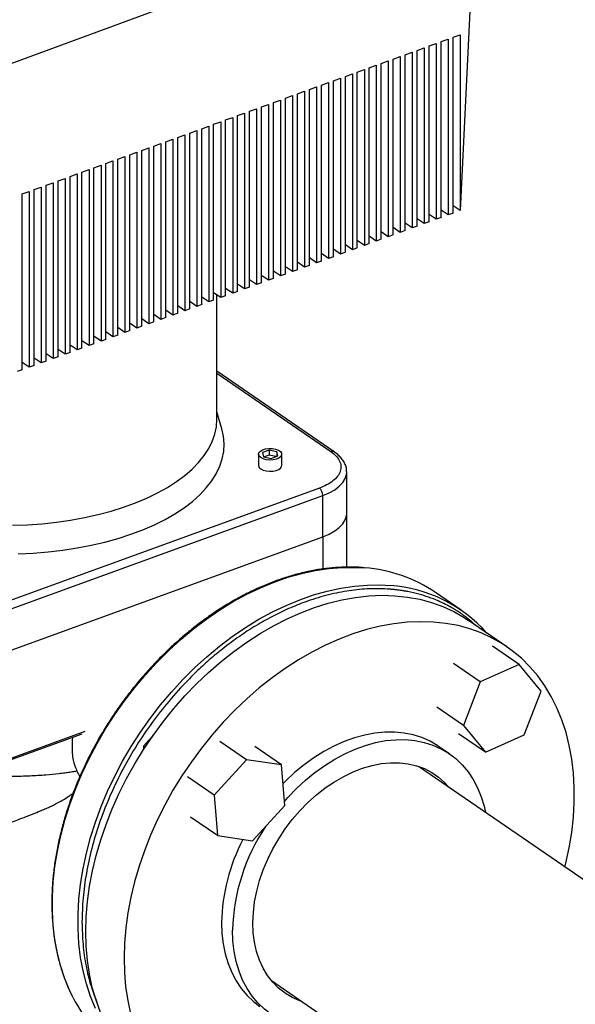
# Model space of a CAD drawing. Extents: x 1.6 to 43.6, y 4.1 to 14.7.
# Drawn here: x 18.5 to 18.7, y 7.7 to 7.9 of the extents above; entities that cross this region are included whole.
import ezdxf

# ---------------------------------------------------------------- set-up
doc = ezdxf.new("R2010")
doc.units = 0
doc.header["$LTSCALE"] = 0.2
doc.header["$MEASUREMENT"] = 0
doc.layers.get('0').update_dxf_attribs({"linetype": 'CONTINUOUS'})

# ---------------------------------------------------------------- blocks, each defined once
blk = doc.blocks.new('A$C5B32771C')
at = {"color": 7, "linetype": 'CONTINUOUS'}
for p, q in [((2.367815644444157, 2.431451737152028), (2.885580386236768, 2.622497486952824)), ((2.774170723771405, 2.581389352731366), (2.769763799327642, 2.492026871742185)), ((2.767789018091463, 2.540643243432962), (2.769763799327642, 2.541361000963787)), ((2.769763799327642, 2.541361000963787), (2.769763799327642, 2.492026871742185)), ((2.761070812325983, 2.538201432313093), (2.763045593562161, 2.538919189843918)), ((2.763045593562161, 2.538919189843918), (2.763045593562161, 2.489585060622316)), ((2.764429915208723, 2.539422337873027), (2.766404696444901, 2.540140095403853)), ((2.764429915208723, 2.490088208651425), (2.764429915208723, 2.539422337873027)), ((2.766404696444901, 2.540140095403853), (2.766404696444901, 2.490805966182251)), ((2.767789018091463, 2.49130911421136), (2.767789018091463, 2.540643243432962)), ((2.754352606560509, 2.535759621193224), (2.756327387796688, 2.536477378724049)), ((2.754352606560509, 2.486425491971621), (2.754352606560509, 2.535759621193224)), ((2.756327387796688, 2.536477378724049), (2.756327387796688, 2.487143249502447)), ((2.75771170944325, 2.536980526753158), (2.759686490679428, 2.537698284283984)), ((2.75771170944325, 2.487646397531556), (2.75771170944325, 2.536980526753158)), ((2.759686490679428, 2.537698284283984), (2.759686490679428, 2.488364155062381)), ((2.761070812325983, 2.488867303091491), (2.761070812325983, 2.538201432313093)), ((2.744275297912289, 2.532096904513421), (2.746250079148467, 2.532814662044246)), ((2.746250079148467, 2.532814662044246), (2.746250079148467, 2.483480532822643)), ((2.747634400795029, 2.533317810073354), (2.749609182031207, 2.534035567604181)), ((2.747634400795029, 2.483983680851752), (2.747634400795029, 2.533317810073354)), ((2.749609182031207, 2.534035567604181), (2.749609182031207, 2.484701438382578)), ((2.750993503677769, 2.534538715633289), (2.752968284913948, 2.535256473164115)), ((2.750993503677769, 2.485204586411687), (2.750993503677769, 2.534538715633289)), ((2.752968284913948, 2.535256473164115), (2.752968284913948, 2.485922343942512)), ((2.737557092146815, 2.529655093393552), (2.739531873382994, 2.530372850924377)), ((2.739531873382994, 2.530372850924377), (2.739531873382994, 2.481038721702774)), ((2.740916195029556, 2.530875998953486), (2.742890976265734, 2.531593756484312)), ((2.740916195029556, 2.481541869731883), (2.740916195029556, 2.530875998953486)), ((2.742890976265734, 2.531593756484312), (2.742890976265734, 2.482259627262708)), ((2.744275297912289, 2.482762775291818), (2.744275297912289, 2.532096904513421)), ((2.730838886381335, 2.527213282273682), (2.732813667617513, 2.527931039804509)), ((2.732813667617513, 2.527931039804509), (2.732813667617513, 2.478596910582905)), ((2.734197989264075, 2.528434187833617), (2.736172770500254, 2.529151945364442)), ((2.734197989264075, 2.479100058612014), (2.734197989264075, 2.528434187833617)), ((2.736172770500254, 2.529151945364442), (2.736172770500254, 2.479817816142839)), ((2.737557092146815, 2.480320964171948), (2.737557092146815, 2.529655093393552)), ((2.724120680615862, 2.524771471153814), (2.726095461852033, 2.52548922868464)), ((2.724120680615862, 2.475437341932211), (2.724120680615862, 2.524771471153814)), ((2.726095461852033, 2.52548922868464), (2.726095461852033, 2.476155099463036)), ((2.727479783498595, 2.525992376713749), (2.729454564734773, 2.526710134244574)), ((2.727479783498595, 2.476658247492145), (2.727479783498595, 2.525992376713749)), ((2.729454564734773, 2.526710134244574), (2.729454564734773, 2.477376005022972)), ((2.730838886381335, 2.477879153052079), (2.730838886381335, 2.527213282273682)), ((2.714043371967641, 2.52110875447401), (2.716018153203819, 2.521826512004836)), ((2.716018153203819, 2.521826512004836), (2.716018153203819, 2.472492382783233)), ((2.717402474850381, 2.522329660033945), (2.71937725608656, 2.52304741756477)), ((2.717402474850381, 2.472995530812342), (2.717402474850381, 2.522329660033945)), ((2.71937725608656, 2.52304741756477), (2.71937725608656, 2.473713288343167)), ((2.720761577733121, 2.523550565593879), (2.7227363589693, 2.524268323124705)), ((2.720761577733121, 2.474216436372276), (2.720761577733121, 2.523550565593879)), ((2.7227363589693, 2.524268323124705), (2.7227363589693, 2.474934193903102)), ((2.70732516620216, 2.518666943354141), (2.709299947438346, 2.519384700884967)), ((2.709299947438346, 2.519384700884967), (2.709299947438346, 2.470050571663364)), ((2.710684269084901, 2.519887848914076), (2.712659050321079, 2.520605606444901)), ((2.710684269084901, 2.470553719692473), (2.710684269084901, 2.519887848914076)), ((2.712659050321079, 2.520605606444901), (2.712659050321079, 2.471271477223299)), ((2.714043371967641, 2.471774625252408), (2.714043371967641, 2.52110875447401)), ((2.700606960436687, 2.516225132234272), (2.702581741672866, 2.516942889765097)), ((2.700606960436687, 2.46689100301267), (2.700606960436687, 2.516225132234272)), ((2.702581741672866, 2.516942889765097), (2.702581741672866, 2.467608760543495)), ((2.703966063319427, 2.517446037794207), (2.705940844555606, 2.518163795325032)), ((2.703966063319427, 2.468111908572604), (2.703966063319427, 2.517446037794207)), ((2.705940844555606, 2.518163795325032), (2.705940844555606, 2.46882966610343)), ((2.70732516620216, 2.469332814132539), (2.70732516620216, 2.518666943354141)), ((2.693888754671207, 2.513783321114403), (2.695863535907385, 2.514501078645228)), ((2.693888754671207, 2.4644491918928), (2.693888754671207, 2.513783321114403)), ((2.695863535907385, 2.514501078645228), (2.695863535907385, 2.465166949423626)), ((2.697247857553947, 2.515004226674337), (2.699222638790125, 2.515721984205163)), ((2.697247857553947, 2.465670097452735), (2.697247857553947, 2.515004226674337)), ((2.699222638790125, 2.515721984205163), (2.699222638790125, 2.466387854983561)), ((2.683811446022993, 2.510120604434599), (2.685786227259172, 2.510838361965425)), ((2.685786227259172, 2.510838361965425), (2.685786227259172, 2.461504232743822)), ((2.687170548905733, 2.511341509994534), (2.689145330141905, 2.512059267525359)), ((2.687170548905733, 2.462007380772931), (2.687170548905733, 2.511341509994534)), ((2.689145330141905, 2.512059267525359), (2.689145330141905, 2.462725138303757)), ((2.690529651788466, 2.512562415554468), (2.692504433024645, 2.513280173085294)), ((2.690529651788474, 2.463228286332866), (2.690529651788466, 2.512562415554468)), ((2.692504433024645, 2.513280173085294), (2.692504433024645, 2.463946043863691)), ((2.677093240257513, 2.507678793314731), (2.679068021493691, 2.508396550845556)), ((2.679068021493691, 2.508396550845556), (2.679068021493691, 2.459062421623953)), ((2.680452343140253, 2.508899698874665), (2.682427124376431, 2.509617456405491)), ((2.680452343140253, 2.459565569653062), (2.680452343140253, 2.508899698874665)), ((2.682427124376431, 2.509617456405491), (2.682427124376431, 2.460283327183888)), ((2.683811446022993, 2.460786475212997), (2.683811446022993, 2.510120604434599)), ((2.670375034492032, 2.505236982194861), (2.672349815728218, 2.505954739725687)), ((2.670375034492032, 2.455902852973258), (2.670375034492032, 2.505236982194861)), ((2.672349815728218, 2.505954739725687), (2.672349815728218, 2.456620610504084)), ((2.673734137374773, 2.506457887754796), (2.675708918610951, 2.507175645285622)), ((2.673734137374773, 2.457123758533193), (2.673734137374773, 2.506457887754796)), ((2.675708918610951, 2.507175645285622), (2.675708918610951, 2.457841516064019)), ((2.677093240257513, 2.458344664093127), (2.677093240257513, 2.507678793314731)), ((2.663656828726559, 2.502795171074992), (2.665631609962738, 2.503512928605818)), ((2.663656828726559, 2.453461041853389), (2.663656828726559, 2.502795171074992)), ((2.665631609962738, 2.503512928605818), (2.665631609962738, 2.454178799384215)), ((2.667015931609299, 2.504016076634927), (2.668990712845478, 2.504733834165752)), ((2.667015931609299, 2.454681947413324), (2.667015931609299, 2.504016076634927)), ((2.668990712845478, 2.504733834165752), (2.668990712845478, 2.455399704944149)), ((2.653579520078345, 2.499132454395189), (2.655554301314517, 2.499850211926015)), ((2.655554301314517, 2.499850211926015), (2.655554301314517, 2.450516082704413)), ((2.656938622961079, 2.500353359955124), (2.658913404197257, 2.501071117485949)), ((2.656938622961079, 2.451019230733521), (2.656938622961079, 2.500353359955124)), ((2.658913404197257, 2.501071117485949), (2.658913404197257, 2.451736988264347)), ((2.660297725843819, 2.501574265515058), (2.662272507079997, 2.502292023045884)), ((2.660297725843819, 2.452240136293454), (2.660297725843819, 2.501574265515058)), ((2.662272507079997, 2.502292023045884), (2.662272507079997, 2.452957893824282)), ((2.646861314312865, 2.49669064327532), (2.648836095549044, 2.497408400806146)), ((2.648836095549044, 2.497408400806146), (2.648836095549044, 2.448074271584542)), ((2.650220417195605, 2.497911548835255), (2.652195198431784, 2.49862930636608)), ((2.650220417195605, 2.448577419613652), (2.650220417195605, 2.497911548835255)), ((2.652195198431784, 2.49862930636608), (2.652195198431784, 2.449295177144477)), ((2.653579520078345, 2.449798325173586), (2.653579520078345, 2.499132454395189)), ((2.646861314312865, 2.447356514053717), (2.646861314312865, 2.49669064327532)), ((2.766404696444901, 2.490805966182251), (2.764429915208723, 2.492164280363321)), ((2.769763799327642, 2.492026871742185), (2.767789018091463, 2.493385185923255)), ((2.759686490679428, 2.488364155062381), (2.75771170944325, 2.489722469243452)), ((2.761070812325983, 2.488867303091491), (2.759686490679428, 2.488364155062381)), ((2.763045593562161, 2.489585060622316), (2.761070812325983, 2.490943374803386)), ((2.764429915208723, 2.490088208651425), (2.763045593562161, 2.489585060622316)), ((2.767789018091463, 2.49130911421136), (2.766404696444901, 2.490805966182251)), ((2.749609182031207, 2.484701438382578), (2.747634400795029, 2.486059752563648)), ((2.752968284913948, 2.485922343942512), (2.750993503677769, 2.487280658123582)), ((2.754352606560509, 2.486425491971621), (2.752968284913948, 2.485922343942512)), ((2.756327387796688, 2.487143249502447), (2.754352606560509, 2.488501563683517)), ((2.75771170944325, 2.487646397531556), (2.756327387796688, 2.487143249502447)), ((2.742890976265734, 2.482259627262708), (2.740916195029556, 2.483617941443779)), ((2.746250079148467, 2.483480532822643), (2.744275297912289, 2.484838847003713)), ((2.747634400795029, 2.483983680851752), (2.746250079148467, 2.483480532822643)), ((2.750993503677769, 2.485204586411687), (2.749609182031207, 2.484701438382578)), ((2.736172770500254, 2.479817816142839), (2.734197989264075, 2.481176130323909)), ((2.737557092146815, 2.480320964171948), (2.736172770500254, 2.479817816142839)), ((2.739531873382994, 2.481038721702774), (2.737557092146815, 2.482397035883844)), ((2.740916195029556, 2.481541869731883), (2.739531873382994, 2.481038721702774)), ((2.744275297912289, 2.482762775291818), (2.742890976265734, 2.482259627262708)), ((2.729454564734773, 2.477376005022972), (2.727479783498595, 2.47873431920404)), ((2.730838886381335, 2.477879153052079), (2.729454564734773, 2.477376005022972)), ((2.732813667617513, 2.478596910582905), (2.730838886381335, 2.479955224763975)), ((2.734197989264075, 2.479100058612014), (2.732813667617513, 2.478596910582905)), ((2.71937725608656, 2.473713288343167), (2.717402474850381, 2.475071602524237)), ((2.7227363589693, 2.474934193903102), (2.720761577733121, 2.476292508084172)), ((2.724120680615862, 2.475437341932211), (2.7227363589693, 2.474934193903102)), ((2.726095461852033, 2.476155099463036), (2.724120680615862, 2.477513413644106)), ((2.727479783498595, 2.476658247492145), (2.726095461852033, 2.476155099463036)), ((2.712659050321079, 2.471271477223299), (2.710684269084901, 2.472629791404368)), ((2.716018153203819, 2.472492382783233), (2.714043371967641, 2.473850696964302)), ((2.717402474850381, 2.472995530812342), (2.716018153203819, 2.472492382783233)), ((2.720761577733121, 2.474216436372276), (2.71937725608656, 2.473713288343167)), ((2.705940844555606, 2.46882966610343), (2.703966063319427, 2.4701879802845)), ((2.70732516620216, 2.469332814132539), (2.705940844555606, 2.46882966610343)), ((2.709299947438346, 2.470050571663364), (2.70732516620216, 2.471408885844434)), ((2.710684269084901, 2.470553719692473), (2.709299947438346, 2.470050571663364)), ((2.714043371967641, 2.471774625252408), (2.712659050321079, 2.471271477223299)), ((2.695863535907385, 2.465166949423626), (2.693888754671207, 2.466525263604696)), ((2.699222638790125, 2.466387854983561), (2.697247857553947, 2.467746169164631)), ((2.700606960436687, 2.46689100301267), (2.699222638790125, 2.466387854983561)), ((2.702581741672866, 2.467608760543495), (2.700606960436687, 2.468967074724564)), ((2.701510565567226, 2.433438411656216), (2.701510565567226, 2.468345547823045)), ((2.703966063319427, 2.468111908572604), (2.702581741672866, 2.467608760543495)), ((2.689145330141905, 2.462725138303757), (2.687170548905733, 2.464083452484827)), ((2.692504433024645, 2.463946043863691), (2.690529651788466, 2.465304358044762)), ((2.693888754671207, 2.4644491918928), (2.692504433024645, 2.463946043863691)), ((2.697247857553947, 2.465670097452735), (2.695863535907385, 2.465166949423626)), ((2.682427124376431, 2.460283327183888), (2.680452343140253, 2.461641641364958)), ((2.685786227259172, 2.461504232743822), (2.683811446022993, 2.462862546924892)), ((2.687170548905733, 2.462007380772931), (2.685786227259172, 2.461504232743822)), ((2.690529651788474, 2.463228286332866), (2.689145330141905, 2.462725138303757)), ((2.675708918610951, 2.457841516064019), (2.673734137374773, 2.459199830245089)), ((2.677093240257513, 2.458344664093127), (2.675708918610951, 2.457841516064019)), ((2.679068021493691, 2.459062421623953), (2.677093240257513, 2.460420735805023)), ((2.680452343140253, 2.459565569653062), (2.679068021493691, 2.459062421623953)), ((2.683811446022993, 2.460786475212997), (2.682427124376431, 2.460283327183888)), ((2.665631609962738, 2.454178799384215), (2.663656828726559, 2.455537113565285)), ((2.668990712845478, 2.455399704944149), (2.667015931609299, 2.456758019125219)), ((2.670375034492032, 2.455902852973258), (2.668990712845478, 2.455399704944149)), ((2.672349815728218, 2.456620610504084), (2.670375034492032, 2.457978924685154)), ((2.673734137374773, 2.457123758533193), (2.672349815728218, 2.456620610504084)), ((2.658913404197257, 2.451736988264347), (2.656938622961079, 2.453095302445416)), ((2.662272507079997, 2.452957893824282), (2.660297725843819, 2.45431620800535)), ((2.663656828726559, 2.453461041853389), (2.662272507079997, 2.452957893824282)), ((2.667015931609299, 2.454681947413324), (2.665631609962738, 2.454178799384215)), ((2.652195198431784, 2.449295177144477), (2.650220417195605, 2.450653491325547)), ((2.655554301314517, 2.450516082704413), (2.653579520078345, 2.451874396885482)), ((2.656938622961079, 2.451019230733521), (2.655554301314517, 2.450516082704413)), ((2.660297725843819, 2.452240136293454), (2.658913404197257, 2.451736988264347)), ((2.646861314312865, 2.447356514053717), (2.645476992666303, 2.446853366024608)), ((2.648836095549044, 2.448074271584542), (2.646861314312865, 2.449432585765613)), ((2.650220417195605, 2.448577419613652), (2.648836095549044, 2.448074271584542)), ((2.653579520078345, 2.449798325173586), (2.652195198431784, 2.449295177144477)), ((2.734447666786245, 2.424337246151458), (2.701510565567226, 2.446992379211013)), ((2.701510565567226, 2.446426473961507), (2.733525281455499, 2.424405785392416)), ((2.70290168071233, 2.430824877423992), (2.701510565567226, 2.435593379901878)), ((2.713200650943868, 2.423683494292499), (2.713200650943868, 2.420512014556825)), ((2.716209713776173, 2.424851651060602), (2.714309479645678, 2.424160988554544)), ((2.714309479645678, 2.424160988554544), (2.714555625131808, 2.422992831786441)), ((2.714555625131808, 2.422992831786441), (2.716702004748434, 2.422515337524395)), ((2.716209713776173, 2.423442104511414), (2.714814915733065, 2.422935148712421)), ((2.718356093392799, 2.424374156798558), (2.716209713776173, 2.424851651060602)), ((2.716209713776173, 2.424851651060602), (2.716209713776173, 2.423442104511414)), ((2.718096802791543, 2.42302229332339), (2.716209713776173, 2.423442104511414)), ((2.716702004748434, 2.422515337524395), (2.71860223887893, 2.423206000030454)), ((2.71860223887893, 2.423206000030454), (2.718356093392799, 2.424374156798558)), ((2.718356093392799, 2.424374156798558), (2.718356093392799, 2.423116535550485)), ((2.719711067580739, 2.420512014556825), (2.719711067580739, 2.423683494292499)), ((2.73795263563062, 2.407131411954927), (2.73795263563062, 2.418689693658274)), ((2.730289684408341, 2.414174896498928), (2.638133226720029, 2.380679545060396)), ((2.639090236761128, 2.378611738099147), (2.731246694449439, 2.412107089537679)), ((2.731246694449439, 2.400548807834333), (2.731246694449439, 2.412107089537679)), ((2.73795263563062, 2.392019876579766), (2.73795263563062, 2.407131411954927)), ((2.639090236761128, 2.367053456395801), (2.731246694449439, 2.400548807834333)), ((2.731246694449439, 2.400548807834333), (2.731246694449439, 2.39149060342968)), ((2.770043246857149, 2.379948901483946), (2.762865671548887, 2.384885854574391)), ((2.782912207077516, 2.369631405472566), (2.772163070246684, 2.377024986454648)), ((2.786345581704246, 2.364676181174183), (2.778853287388735, 2.369829607503675)), ((2.775430964260018, 2.359831596248578), (2.767938669944506, 2.364985022578071)), ((2.786345581704246, 2.364676181174183), (2.775430964260018, 2.359831596248578)), ((2.792512705332996, 2.357236223585922), (2.786345581704246, 2.364676181174183)), ((2.775430964260018, 2.359831596248578), (2.770683470444546, 2.347547053734713)), ((2.787765211517517, 2.344951681072057), (2.792512705332996, 2.357236223585922)), ((2.770683470444546, 2.347547053734713), (2.763191176129034, 2.352700480064206)), ((2.638133226720242, 2.335996919450651), (2.663713662050938, 2.34529443036736)), ((2.639090236761128, 2.336748205588245), (2.664589926557383, 2.346016368587605)), ((2.776850594073295, 2.340107096146452), (2.769358299757783, 2.345260522475945)), ((2.770683470444546, 2.347547053734713), (2.776850594073295, 2.340107096146452)), ((2.776850594073295, 2.340107096146452), (2.787765211517517, 2.344951681072057)), ((2.683376896585663, 2.344503938825283), (2.680877818542868, 2.341757368268315)), ((2.709805048344712, 2.337980395621457), (2.702312754029201, 2.34313382195095)), ((2.681314288075505, 2.341457151340523), (2.680877818542868, 2.341757368268315)), ((2.680877818542868, 2.341757368268315), (2.680943503590576, 2.340885680205053)), ((2.719683343608786, 2.336523896821973), (2.712191049293274, 2.341677323151465)), ((2.766789024255701, 2.33963202000551), (2.76372659211016, 2.34173845333374)), ((2.709805048344712, 2.337980395621457), (2.70078362748886, 2.328065551634826)), ((2.719683343608786, 2.336523896821973), (2.709805048344712, 2.337980395621457)), ((2.720540218017, 2.325152554035858), (2.719683343608786, 2.336523896821973)), ((2.834729675070662, 2.28341821960006), (2.758132168217699, 2.336104298385342)), ((2.70078362748886, 2.328065551634826), (2.693291333173349, 2.33321897796432)), ((2.70078362748886, 2.328065551634826), (2.701640501897067, 2.316694208848711)), ((2.711518797161141, 2.315237710049226), (2.720540218017, 2.325152554035858)), ((2.701640501897067, 2.316694208848711), (2.694148207581556, 2.321847635178203)), ((2.701640501897067, 2.316694208848711), (2.711518797161141, 2.315237710049226)), ((2.716809305211093, 2.276027170701714), (2.802391749648109, 2.217160980462633))]:
    blk.add_line(p, q, dxfattribs=at)
at = {"color": 7, "linetype": 'CONTINUOUS', "flags": 128}
for points in [[(2.644191112298969, 2.403752989911242), (2.648327526480941, 2.403898131302231), (2.652433615462598, 2.404187189969727), (2.656489374791171, 2.404618757648957), (2.660475045214888, 2.405190731785568), (2.664371208948083, 2.405900325779063), (2.6681588842727, 2.406744082558832), (2.671819618015277, 2.407717891426659), (2.675335575449012, 2.408817008083627), (2.678689627182699, 2.410036077743865), (2.681865432613442, 2.411369161222531), (2.684847519536419, 2.412809763870916), (2.687621359523895, 2.414350867217726), (2.690173438706275, 2.415984963162368), (2.692491323610319, 2.417704090553657), (2.694563721733765, 2.419499873975749), (2.696380536561271, 2.421363564552324), (2.697932916753629, 2.423286082570229), (2.699213299270589, 2.425258061714933), (2.700215446217221, 2.427269894702265), (2.700934475234341, 2.429311780084139), (2.701366883284855, 2.431373770000224), (2.701510565567226, 2.433438411656216)], [(2.645722217475047, 2.395722993417065), (2.649945191334879, 2.39592091266396), (2.654130793647241, 2.396264034222872), (2.658259078110994, 2.396750722963318), (2.662310371570669, 2.39737865959181), (2.66626536776797, 2.398144851704357), (2.670105219344933, 2.399045648046617), (2.673811627660129, 2.400076755913801), (2.677366929990043, 2.401233261607356), (2.680754183699996, 2.402509653850982), (2.683957246983532, 2.403899850054376), (2.686960855785415, 2.405397225299533), (2.689750696541878, 2.406994643911512), (2.692313474391227, 2.408684493463163), (2.694636976529935, 2.410458721051821), (2.696710130412185, 2.412308871675048), (2.698523056515626, 2.41422612852257), (2.700067115421767, 2.416201354992394), (2.701334948986762, 2.418225138230878), (2.702320515406299, 2.420287833989264), (2.703019118007582, 2.422379612582919), (2.703427427631055, 2.424490505734251), (2.703543498495435, 2.426610454076101), (2.70336677747018, 2.4287293550892), (2.70290168071233, 2.430824877423992)], [(2.713822817614066, 2.422726484251398), (2.713375628943588, 2.423157052847488), (2.713202132254303, 2.423634398076216), (2.713317743488417, 2.424116105719217), (2.713712190080436, 2.42455937393847), (2.714350423719658, 2.424924816407444), (2.715175734546399, 2.425179961959053), (2.716114790071877, 2.425302139791348), (2.71708415109169, 2.425280493867762), (2.717997685625242, 2.425116947523596), (2.718774222120253, 2.424826032569241), (2.719344761901375, 2.424433598075051), (2.719658610005268, 2.423974513568006), (2.719687879650607, 2.423489570721214), (2.719429970100961, 2.423021858834751), (2.718907797751626, 2.422612936162249), (2.718167759907367, 2.422299137277685), (2.717275612178234, 2.42210834458904), (2.7163106258051, 2.422057510863976), (2.715358544061978, 2.422151152902048), (2.714503963589898, 2.42238095019723), (2.713822817614066, 2.422726484251398)], [(2.713822817614066, 2.419555004515724), (2.714503963589898, 2.419209470461556), (2.715358544061978, 2.418979673166373), (2.7163106258051, 2.4188860311283), (2.717275612178234, 2.418936864853364), (2.718167759907367, 2.419127657542012), (2.718907797751626, 2.419441456426574), (2.719429970100961, 2.419850379099078), (2.719687879650607, 2.420318090985541), (2.719711067580739, 2.420512014556825)], [(2.731246694449439, 2.412107089537679), (2.733022889107879, 2.412855074602422), (2.734568105918719, 2.413721835685489), (2.735850888723725, 2.414689728030764), (2.736845123764233, 2.415739048141265), (2.737530571281944, 2.416848434885534), (2.737893277542078, 2.417995304348664), (2.737952613418109, 2.418703138572456)], [(2.731246694449439, 2.400548807834333), (2.733022889107879, 2.401296792899075), (2.734568105918719, 2.402163553982143), (2.735850888723725, 2.403131446327416), (2.736845123764233, 2.404180766437918), (2.737530571281944, 2.405290153182188), (2.737893277542078, 2.406437022645317), (2.73795263563062, 2.407131411954927)], [(2.731246694449439, 2.400548807834333), (2.733022889107879, 2.401296792899075), (2.734568105918719, 2.402163553982143), (2.735850888723725, 2.403131446327416), (2.736845123764226, 2.404180766437918), (2.737530571281944, 2.405290153182188), (2.737893277542078, 2.406437022645317), (2.73795263563062, 2.407131411954927)], [(2.661172231575456, 2.271230510857943), (2.66024766190688, 2.27314329683818), (2.658867519177619, 2.276496970720444), (2.657709466589829, 2.280014279161085), (2.656777812175207, 2.283682137541684), (2.656076021749364, 2.28748690118816), (2.655606706018773, 2.291414416129851), (2.655371610868777, 2.295450071753214), (2.655371610868777, 2.299578855154266), (2.655606706018773, 2.303785406987576), (2.656076021749364, 2.308054078604039), (2.656777812175207, 2.312368990264872), (2.657709466589829, 2.316714090215292), (2.658867519177619, 2.321073214398099), (2.66024766190688, 2.325430146585024), (2.661844760556015, 2.329768678702166), (2.663652873813149, 2.334072671125095), (2.66566527537821, 2.33832611271931), (2.667874478985205, 2.342513180402712), (2.670272266251608, 2.346618298008515), (2.67284971725131, 2.350626194229597), (2.67559724369729, 2.354521959428777), (2.678504624610731, 2.35829110110364), (2.68156104434366, 2.361919597799597), (2.684755132813926, 2.365393951270619), (2.688075007802645, 2.368701236693596), (2.691508319156796, 2.371829150749534), (2.695042294732644, 2.374766057392701), (2.698663787908934, 2.377501031137488), (2.702359326493195, 2.38002389770193), (2.706115162839161, 2.382325271856708), (2.70991732498895, 2.384396592338808), (2.713751668649635, 2.386230153699993), (2.717603929810949, 2.38781913497157), (2.72145977780837, 2.389157625038846), (2.725304868634083, 2.390240644630858), (2.72912489829767, 2.391064164843588), (2.732905656037893, 2.39162512212776), (2.736633077187626, 2.391921429685429), (2.740293295495377, 2.391951985233021), (2.743016713617969, 2.39179779483959)], [(2.667425237215134, 2.268206343747734), (2.666045094485874, 2.27156001763), (2.664887041898091, 2.27507732607064), (2.663955387483469, 2.278745184451239), (2.663253597057619, 2.282549948097715), (2.662784281327028, 2.286477463039406), (2.662549186177031, 2.290513118662767), (2.662549186177031, 2.29464190206382), (2.662784281327028, 2.298848453897131), (2.663253597057619, 2.303117125513593), (2.663955387483469, 2.307432037174427), (2.664887041898091, 2.311777137124848), (2.666045094485874, 2.316136261307655), (2.667425237215134, 2.320493193494579), (2.66902233586427, 2.324831725611721), (2.670830449121404, 2.329135718034649), (2.672842850686465, 2.333389159628865), (2.675052054293459, 2.337576227312267), (2.677449841559863, 2.34168134491807), (2.680027292559565, 2.345689241139151), (2.682774819005552, 2.349585006338332), (2.685682199918986, 2.353354148013194), (2.688738619651915, 2.356982644709152), (2.691932708122188, 2.360456998180174), (2.6952525831109, 2.363764283603151), (2.698685894465051, 2.366892197659089), (2.702219870040899, 2.369829104302256), (2.705841363217196, 2.372564078047043), (2.709536901801449, 2.375086944611486), (2.713292738147423, 2.377388318766263), (2.717094900297205, 2.379459639248363), (2.72092924395789, 2.381293200609548), (2.724781505119203, 2.382882181881126), (2.728637353116625, 2.384220671948402), (2.732482443942338, 2.385303691540413), (2.736302473605924, 2.386127211753144), (2.740083231346148, 2.386688169037315), (2.743810652495881, 2.386984476594984), (2.747470870803632, 2.387015032142576), (2.750216403899238, 2.386858946307895)], [(2.664695620632294, 2.289770322278422), (2.664817825667413, 2.29393929852567), (2.66517465802945, 2.298177904495319), (2.665764790278587, 2.302470372294771), (2.666586027084094, 2.306800733661879), (2.667635313391116, 2.31115287936794), (2.668908745785686, 2.315510619145077), (2.67040158701564, 2.319857741915103), (2.672108283613554, 2.324178076095791), (2.674022486555998, 2.328455549760231), (2.676137074882298, 2.332674250425445), (2.678444182184982, 2.336818484247873), (2.68093522587337, 2.3408728344055), (2.683600939101318, 2.344822218449453), (2.68643140524054, 2.348651944411689), (2.689416094771083, 2.352347765460091), (2.692543904451867, 2.355895932897618), (2.695803198625434, 2.359283247308358), (2.699181852503401, 2.362497107660223), (2.702667297271425, 2.365525558181617), (2.70624656684604, 2.368357332837691), (2.709906346109349, 2.370981897240734), (2.71363302044211, 2.373389487838784), (2.717412726371045, 2.375571148236684), (2.721231403141836, 2.377518762514462), (2.725074845026086, 2.379225085419089), (2.728928754167555, 2.380683769317283), (2.732778793771111, 2.381889387809138), (2.736610641436549, 2.382837455914681), (2.740410042438882, 2.383524446758285), (2.744162862756838, 2.383947804688896), (2.747855141652344, 2.384105954787202), (2.751473143605395, 2.383998308724451), (2.755003409411103, 2.383625266951067), (2.758432806248805, 2.382988217206949), (2.761748576537009, 2.382089529358985), (2.764938385392469, 2.380932546584996), (2.767990366516742, 2.379521572936893), (2.770893166339576, 2.37786185732932), (2.772163070246684, 2.377024986454648)], [(2.799178397141986, 2.307871462359815), (2.79944389688243, 2.30894459557821), (2.800379593646582, 2.313287869242505), (2.801085606552071, 2.317601290068449), (2.801559309184512, 2.321868811847266), (2.801798939338994, 2.326074559117647), (2.801803605575607, 2.33020288622351), (2.80157329053565, 2.334238435516873), (2.801108851006198, 2.338166194489308), (2.8004120147328, 2.341971551619463), (2.799485373992155, 2.345640350728877), (2.798332375948696, 2.349158943643893), (2.796957309830866, 2.352514240967769), (2.795365290974935, 2.355693760774081), (2.793562241795613, 2.358685675040316), (2.791554869754272, 2.3614788536489), (2.789350642406752, 2.364062905791948), (2.786957759623562, 2.366428218625767), (2.784385123085819, 2.368565993031263), (2.781642303170408, 2.370468276347236), (2.778739503347573, 2.372127991954811), (2.775687522223301, 2.373538965602913), (2.772497713367841, 2.374695948376901), (2.769181943079637, 2.375594636224864), (2.765752546241934, 2.376231685968984), (2.762222280436227, 2.376604727742368), (2.758604278483169, 2.376712373805118), (2.754911999587669, 2.376554223706812), (2.751159179269713, 2.376130865776202), (2.747359778267381, 2.375443874932595), (2.743527930601942, 2.374495806827055), (2.739677890998387, 2.373290188335199), (2.735823981856917, 2.371831504437004), (2.731980539972668, 2.370125181532378), (2.728161863201876, 2.368177567254599), (2.724382157272942, 2.365995906856699), (2.720655482940181, 2.36358831625865), (2.716995703676872, 2.360963751855607), (2.713416434102257, 2.358131977199532), (2.709930989334232, 2.355103526678138), (2.706552335456273, 2.351889666326274), (2.703293041282699, 2.348502351915533), (2.700165231601915, 2.344954184478006), (2.697180542071372, 2.341258363429604), (2.694350075932157, 2.337428637467368), (2.691684362704201, 2.333479253423416), (2.689193319015821, 2.329424903265788), (2.68688621171313, 2.325280669443361), (2.68477162338683, 2.321061968778146), (2.682857420444392, 2.316784495113707), (2.681150723846471, 2.312464160933018), (2.679657882616517, 2.308117038162992), (2.678384450221955, 2.303759298385855), (2.677335163914925, 2.299407152679795), (2.676513927109418, 2.295076791312686), (2.675923794860282, 2.290784323513234), (2.675566962498245, 2.286545717543586), (2.675444757463133, 2.282376741296339), (2.675444757463133, 2.282376741296339)], [(2.76372659211016, 2.34173845333374), (2.763474979420693, 2.34190893970993), (2.761318744144418, 2.343175461582307), (2.759015413664763, 2.344196106945811), (2.756579925963756, 2.344964256523601), (2.754028076113705, 2.345474928570904), (2.75137641384012, 2.345724811183533), (2.748642136190369, 2.345712283776857), (2.745842976004234, 2.345437427595914), (2.742997086909654, 2.344902025188509), (2.740122925589461, 2.344109548844706), (2.737239132082728, 2.343065138077692), (2.734364408896944, 2.341775566292063), (2.731517399715095, 2.340249196855702), (2.728716568484209, 2.338495928860115), (2.725980079669583, 2.336527132921042), (2.723325680451268, 2.334355577435634), (2.720770585626759, 2.33199534577451), (2.720076669002694, 2.331304184530731)], [(2.720453993206519, 2.326296819598275), (2.721393798112011, 2.32735531161746), (2.7238330177723, 2.329888912446282), (2.726388112596801, 2.332249144107406), (2.729042511815123, 2.334420699592814), (2.731779000629743, 2.336389495531886), (2.734579831860628, 2.338142763527473), (2.737426841042478, 2.339669132963834), (2.740301564228261, 2.340958704749463), (2.743185357734994, 2.342003115516477), (2.746059519055187, 2.342795591860281), (2.748905408149774, 2.343330994267685), (2.751704568335903, 2.343605850448627), (2.754438845985661, 2.343618377855305), (2.757090508259246, 2.343368495242675), (2.759642358109296, 2.342857823195372), (2.762077845810303, 2.342089673617581), (2.764381176289952, 2.341069028254079), (2.766537411566233, 2.339802506381702), (2.768532567625947, 2.338298321880794), (2.770353705116456, 2.336566229965049), (2.771989013262299, 2.334617463915199), (2.773427886462628, 2.332464662226881), (2.774660993072608, 2.33012178664514), (2.775680335922679, 2.32760403161716), (2.776479304183319, 2.324927725750438), (2.776856039226423, 2.323225454364679)], [(2.711620297261469, 2.292262736025503), (2.71174122354595, 2.29515284297414), (2.712096618996092, 2.298105590338182), (2.712683702160639, 2.301097868866021), (2.713497878317831, 2.304106259921097), (2.714532775435337, 2.307107218764475), (2.715780294040044, 2.310077258824356), (2.717230670607428, 2.312993135510343), (2.71887255397435, 2.315832028133874), (2.720693094177314, 2.318571718511061), (2.722678043020856, 2.321190764850089), (2.72481186558899, 2.323668669562323), (2.727077861826963, 2.325986039683722), (2.72945829724187, 2.328124738651079), (2.731934541699076, 2.330068028245219), (2.734487215228278, 2.331800699590261), (2.737096339698077, 2.333309192183684), (2.739741495171913, 2.334581700025657), (2.74240197972177, 2.335608264016985), (2.745056971448818, 2.33638084990257), (2.747685691443039, 2.336893411150347), (2.750267566406308, 2.337141936273595), (2.752782389666415, 2.337124480226261), (2.755210479321626, 2.336841179625585), (2.757532832278258, 2.33629425168288), (2.759731272975671, 2.33548797685085), (2.761788595634641, 2.334428665323242), (2.763688698915942, 2.333124607649028), (2.765416711935153, 2.331586009847617), (2.766590981077997, 2.330286071407759)], [(2.683614078089661, 2.248288284275452), (2.683491922429269, 2.24837265552699), (2.68083295747455, 2.250393624373432), (2.67834904250455, 2.252646215710209), (2.676049417846109, 2.2551220497496), (2.673942638253983, 2.257811916226365), (2.672036541086648, 2.260705808660539), (2.67033821715075, 2.263792961582195), (2.668853984322872, 2.267061890579699), (2.667589364046627, 2.270500435022477), (2.666549060792491, 2.274095803299358), (2.665736944556912, 2.277834620404207), (2.665156036465618, 2.281702977691827), (2.664808497534864, 2.285686484619035), (2.664695620632294, 2.289770322278422)], [(2.702828370662012, 2.292294143633877), (2.702941000851773, 2.289249870757752), (2.703285137904793, 2.2863094495222), (2.703858549960231, 2.283491949687266), (2.704657518220863, 2.280815643820546), (2.705676861070941, 2.278297888792565), (2.706909967680922, 2.275955013210824), (2.70834884088125, 2.273802211522505), (2.709984149027093, 2.271853445472655), (2.711805286517603, 2.270121353556911), (2.713548829887849, 2.268787655432194)], [(2.735533176219811, 2.263148326681055), (2.734494878139316, 2.262982247841791), (2.73169571795318, 2.262707391660848), (2.728961440303429, 2.262694864254172), (2.726309778029837, 2.2629447468668), (2.723757928179793, 2.263455418914104), (2.721322440478779, 2.264223568491895), (2.719019109999131, 2.265244213855397), (2.716862874722857, 2.266510735727776), (2.714867718663136, 2.268014920228683), (2.713046581172627, 2.269747012144427), (2.711411273026791, 2.271695778194276), (2.709972399826455, 2.273848579882595), (2.708739293216475, 2.276191455464336), (2.707719950366403, 2.278709210492316), (2.706920982105764, 2.281385516359038), (2.706347570050333, 2.284203016193971), (2.706003432997306, 2.287143437429524), (2.705890802807545, 2.290187710305648)], [(2.725268118071384, 2.270208943724136), (2.724751644921533, 2.270390056798487), (2.722621678488686, 2.271323763866021), (2.720641026909313, 2.272506606201641), (2.718825191467481, 2.273929326460312), (2.717188383537525, 2.275580789927015), (2.715743413360769, 2.277448071660986), (2.714501589788007, 2.279516557650902), (2.713472631772426, 2.281770059189338), (2.7126645923056, 2.28419093957134), (2.712083795391941, 2.286760252125573), (2.711734786554779, 2.289457888497695), (2.711620297261469, 2.292262736025503)], [(2.675444757463133, 2.282376741296339), (2.675557634365695, 2.278292903636951), (2.675905173296449, 2.274309396709743), (2.676486081387743, 2.270441039422122), (2.67729819762333, 2.266702222317273)]]:
    blk.add_lwpolyline(points, dxfattribs=at)
at = {"color": 7, "linetype": 'CONTINUOUS'}
for centre, radius, start, end in [((2.733920638805863, 2.423484439189155), 0.001002589776904505, 58.37071187424433, 113.224575240316), ((2.714341141398194, 2.42057271962128), 0.001142104890660592, 183.0468162790247, 243.0101896885895), ((2.728535070560142, 2.412107474309635), 0.002711623916599836, 359.9918698868807, 49.67885190520185), ((2.739962133693361, 2.351069975702586), 0.04084220501114415, 55.89016472313423, 85.71085577912766), ((2.747357368704535, 2.346981599424311), 0.03997970581080271, 41.59034055047265, 85.89915458139045), ((2.760942029393782, 2.288636863798066), 0.05507306667999474, 146.2725985831694, 178.386349033122), ((2.755702297753118, 2.291182496996351), 0.05288561169431874, 152.4575951065625, 178.795563674339), ((2.697741610165686, 2.289613795706519), 0.04092999648546008, 206.6884990422132, 235.0092820231895)]:
    blk.add_arc(centre, radius, start, end, dxfattribs=at)
for points, knots in [([(2.733525281455499, 2.424405785392416), (2.734012169163393, 2.424030477507449), (2.735015108962941, 2.423257380941623), (2.735961128175127, 2.421913647269458), (2.73641173146185, 2.420454530535092), (2.736247622744223, 2.418947190323396), (2.735473567219984, 2.417488075200129), (2.734144549173486, 2.416169663188266), (2.732415487480459, 2.415037433227262), (2.730984414086812, 2.414456780494583), (2.730289684408341, 2.414174896498928)], [0, 0, 0, 0, 0.1165160324218067, 0.2400113297291941, 0.3686408137627717, 0.4999999999999998, 0.6313591862372169, 0.7599886702707981, 0.8834839675781855, 1, 1, 1, 1]), ([(2.737922267048042, 2.418707041569055), (2.737928383927169, 2.418878427803376), (2.737948977430882, 2.419455428424341), (2.737707379221774, 2.420401141711135), (2.737222773870904, 2.421500744961863), (2.736522371691926, 2.42251720603255), (2.735604367853682, 2.423451160182133), (2.734898817436779, 2.424056797224464), (2.73446287458956, 2.424323952073253), (2.734444174828113, 2.424335411676213)], [0, 0, 0, 0, 0.07901696135998894, 0.2660239076493154, 0.4418870716305681, 0.622764236123499, 0.806942049899542, 0.991718782322786, 1, 1, 1, 1]), ([(2.539575396332992, 2.398524748715582), (2.540095808149495, 2.397683152024359), (2.541257408487667, 2.395804641640598), (2.542905966231359, 2.393059751314287), (2.544424420576014, 2.390482039465438), (2.54567919632791, 2.388312182735479), (2.54708210453979, 2.385852358935688), (2.548831779255565, 2.382729175313449), (2.55103166130737, 2.378731946563214), (2.553182688053951, 2.374782502993095), (2.555094660141783, 2.371284203896581), (2.556564628567635, 2.36862223176181), (2.55770131070247, 2.366589470596917), (2.55864256897295, 2.364925477287359), (2.559566890595164, 2.363309545364592), (2.560653128137282, 2.361437756314615), (2.561960079647363, 2.359229521257641), (2.563506298970829, 2.356684372597069), (2.565312430193252, 2.353806449136), (2.567409504881262, 2.35059753135662), (2.569813250282053, 2.347094764646886), (2.572344862173466, 2.343604135382845), (2.574732030907164, 2.340484595181885), (2.576779560138988, 2.33791519748104), (2.578390340685829, 2.335955684154567), (2.579716154001957, 2.334377314582744), (2.580861143044864, 2.333048950225303), (2.582208081863548, 2.331499130029091), (2.583906086280713, 2.329782917601703), (2.585826907314313, 2.328092425223845), (2.587705546365697, 2.326576510053093), (2.589961620897448, 2.324903534695476), (2.592859377358018, 2.322982888721731), (2.596643633388162, 2.320860764686563), (2.600468395727304, 2.319102497797264), (2.604176171458271, 2.317717312946457), (2.607466981555127, 2.316743698128362), (2.610505511424599, 2.316056256193725), (2.612986627503865, 2.315644105401371), (2.615044865825759, 2.315395383958444), (2.616994912981959, 2.315229976926055), (2.619317678461371, 2.315130704428269), (2.621959717849187, 2.315156121016352), (2.624648712066879, 2.31533424186677), (2.627057741498902, 2.315623673931505), (2.629100949431141, 2.315964272440512), (2.630872503372309, 2.316328788617608), (2.632401037803625, 2.316697984892649), (2.634285976958566, 2.317214284818542), (2.636655101102583, 2.317987811913822), (2.639250227252646, 2.318853063032484), (2.641643275571681, 2.319686675852045), (2.64368580479811, 2.320419537929131), (2.645758065444625, 2.32118538036023), (2.648020646104214, 2.322050338007763), (2.650291987328714, 2.322950291104886), (2.652290457383835, 2.323775345228309), (2.653858976570966, 2.324439592485002), (2.655494639178194, 2.325175737330662), (2.657107315068366, 2.326014186350784), (2.658787080116298, 2.326999460372146), (2.660052929288625, 2.327799164618331), (2.660850746331867, 2.328379263442097), (2.661158320471927, 2.328602902932353)], [0, 0, 0, 0, 0.01979543418608059, 0.04418497489044759, 0.06421110875355752, 0.07986084466116973, 0.09467936981426676, 0.1210418584139445, 0.1511799100712572, 0.1850677721679582, 0.2096834759609962, 0.2294478289464919, 0.2443752748213889, 0.2547686886836546, 0.265710514318331, 0.2791008043110944, 0.29491532912407, 0.3130268759122571, 0.3337374384519202, 0.3570620508233782, 0.3829126236353255, 0.4109118757622753, 0.4350990586381651, 0.4538252535546118, 0.4705950999183414, 0.4796652519047013, 0.4893600152300348, 0.5000530981070371, 0.5137171323796492, 0.5296769859740483, 0.5438702133680008, 0.5555966325293652, 0.5788149209279506, 0.6046145304740466, 0.63216466530492, 0.6536556202070256, 0.6742020393379727, 0.6924063540412579, 0.7080772609638991, 0.7181499782708741, 0.7286206293286666, 0.7422372894218764, 0.7586980828047812, 0.7747753909300266, 0.7893514079146444, 0.8011154003785395, 0.8110677851401459, 0.8208806672446844, 0.8287611406165616, 0.8439409894778669, 0.8618599436972305, 0.8756216083489277, 0.8875326390085112, 0.9004767834236084, 0.9150596020195035, 0.9307726844749256, 0.9442894549494188, 0.9526540579011262, 0.9596048395878, 0.97400782606715, 0.9828726368946394, 0.9933970651251257, 1, 1, 1, 1]), ([(2.742819947719724, 2.391837553242155), (2.742163637415189, 2.39189714264009), (2.740384226453145, 2.392058703455415), (2.737398032614855, 2.392057763013661), (2.733882866635334, 2.391859032553266), (2.730313061775512, 2.391412359241549), (2.726705072770123, 2.390732812849945), (2.723069787077371, 2.389818982961726), (2.719419708716373, 2.388674916559356), (2.715766962032497, 2.387304212660222), (2.712123763876605, 2.385711576561887), (2.708502240473642, 2.383902370805469), (2.704914427926497, 2.381882703133448), (2.701372227186475, 2.379659370883045), (2.697887363891041, 2.377239837857438), (2.694471351671886, 2.374632201363407), (2.691135458165952, 2.371845161369775), (2.687890679926625, 2.368887996231319), (2.684747709749104, 2.365770532376729), (2.681716904379947, 2.362503112546893), (2.678808252801566, 2.359096562577961), (2.676031345276876, 2.355562156700977), (2.673395343355097, 2.351911581410077), (2.670908952195845, 2.348156899757017), (2.668580392942964, 2.344310513388404), (2.666417374643309, 2.340385120411132), (2.664427069029671, 2.336393672548731), (2.662616087484565, 2.332349332679442), (2.660990463745179, 2.32826543620244), (2.659555627082256, 2.324155446099528), (2.658316414321966, 2.320032921997468), (2.657276945380254, 2.315911437367681), (2.6564410163245, 2.311804691813442), (2.655810568253344, 2.307725897756254), (2.655391344913092, 2.303689885875935), (2.655208120883408, 2.300365449273621), (2.655192041640021, 2.298400475040538), (2.655186661793856, 2.297743027494976)], [0, 0, 0, 0, 0.0171008823752537, 0.04636449762976441, 0.07564602085929684, 0.1049435176501876, 0.1342546184670812, 0.1635768081587288, 0.1929076449902139, 0.2222449059851196, 0.2515866676491401, 0.2809313367375316, 0.310277646467174, 0.3396245652606185, 0.3689712770749681, 0.3983173760179887, 0.4276626308658148, 0.4570069509526128, 0.4863503566524295, 0.5156929544352548, 0.5450349160883845, 0.5743764614717913, 0.6037178440816685, 0.6330593386709894, 0.66240118869498, 0.6917436264031293, 0.7210869305624695, 0.750431361430539, 0.7797771481984087, 0.8091244743009783, 0.8384734597924667, 0.867824140007863, 0.8971764398025985, 0.9265301428545998, 0.9558848559064519, 0.9852398099078508, 0.9999999999999999, 0.9999999999999999, 0.9999999999999999, 0.9999999999999999]), ([(2.774217119069689, 2.375612149633139), (2.77371625809409, 2.376070276341409), (2.772868760432871, 2.376845464133463), (2.771784352406257, 2.377696196015412), (2.771129993601804, 2.37818773564824), (2.770799163774242, 2.378428551857777), (2.770632959311875, 2.378547835227384), (2.770549651273676, 2.37860718383256), (2.770507946441164, 2.378636785996513), (2.77048708123062, 2.378651568968096), (2.770476645430513, 2.378658955936032), (2.770471426730872, 2.378662648290051), (2.770468817181168, 2.378664494184663), (2.77046751235634, 2.378665417061367), (2.770466859931425, 2.378665878482071), (2.770466533715847, 2.37866610918801), (2.770466370607274, 2.378666224539876), (2.770466289052798, 2.378666282215534), (2.770466248275504, 2.378666311053293), (2.77046622788685, 2.378666325472156), (2.770466216236187, 2.378666333711501), (2.770368354260832, 2.378735541620292), (2.770171988396839, 2.378873020906644), (2.76979512055803, 2.379131587831493), (2.76933368893944, 2.379439212768401), (2.768529227461975, 2.379955794513471), (2.76733510733289, 2.380674324671102), (2.765604895227959, 2.381609297690096), (2.763445399661343, 2.382623511229505), (2.760946536060324, 2.383600250311809), (2.758114653246444, 2.384481484001387), (2.755836207225521, 2.385010777464407), (2.754166866667553, 2.385314333949957), (2.753243811735778, 2.385462190472767), (2.752289519926741, 2.385594144905143), (2.751304948337769, 2.385708529575334), (2.750291519644719, 2.385803733115934), (2.74778353189425, 2.385983266118389), (2.743704177484076, 2.385995879398116), (2.737964631410378, 2.385384881757249), (2.732120610480408, 2.384151272512216), (2.72666114419166, 2.382442541145663), (2.721640143128319, 2.380420543837587), (2.717046485074562, 2.378208241149897), (2.712424069660152, 2.375607186285967), (2.707775908172252, 2.37259390486886), (2.703401769957914, 2.369359184572279), (2.699336590169814, 2.365988552123774), (2.695591466215035, 2.362553663752458), (2.691349457891263, 2.358258413262099), (2.686807554885753, 2.35306086700562), (2.682143578245906, 2.346890254097525), (2.677963203141665, 2.340481269570651), (2.674253973102523, 2.333825812596498), (2.671051712730964, 2.326988647025637), (2.668388768689319, 2.320036913762284), (2.6662871329466, 2.313037002845954), (2.664782213798034, 2.306062646938093), (2.663833108729641, 2.299161708616237), (2.663715399044726, 2.294705199004396), (2.663656544202276, 2.292476944198501)], [0, 0, 0, 0, 0.01529497091140264, 0.025880339470085, 0.03117490709807986, 0.0338222024259761, 0.03514584727575867, 0.0358076748435758, 0.03613859064401095, 0.03630404913970659, 0.03638677854784254, 0.03642814329340956, 0.0364488256767471, 0.03645916687107569, 0.03646433746890815, 0.03646692276799123, 0.03646821541757529, 0.03646886174237701, 0.03646918490478196, 0.03646934648598443, 0.03646942727658533, 0.03646950806718657, 0.03918381013362988, 0.04189812827343092, 0.04682037160923503, 0.05174261795298787, 0.06354434537231911, 0.07834856733906395, 0.0961439068821936, 0.1171950858364082, 0.1382753369008538, 0.1617671105086488, 0.1683034864273997, 0.1750182016921069, 0.1819197467971905, 0.1889727958968593, 0.196177301868441, 0.203533195300801, 0.242068335681715, 0.280603476032679, 0.3191386163836424, 0.3576737567645557, 0.3876371141664987, 0.4176004090940305, 0.4482363747937805, 0.4797692396325328, 0.5118447604154851, 0.5390703381212798, 0.5666555963329049, 0.5944763838927787, 0.6362988837143647, 0.6767101189517327, 0.7171213541541537, 0.7575325893264769, 0.7979438244735527, 0.8383550596002329, 0.8787662947113668, 0.9191775298118051, 0.9595887649063992, 1, 1, 1, 1]), ([(2.577274487772257, 2.365400968021079), (2.577549283434941, 2.364807165187479), (2.578368008817279, 2.363037990786308), (2.58003785470018, 2.360323578108384), (2.582146059323904, 2.357378398542761), (2.584265169544466, 2.354879408781882), (2.586236285933502, 2.352831850869609), (2.588163847854425, 2.35103422838967), (2.590220710417377, 2.34929733484609), (2.592648912313841, 2.347455701966332), (2.595553277074551, 2.345506274660664), (2.598933429455428, 2.343526223209123), (2.602752273922448, 2.341601218588863), (2.606733985568589, 2.339891947387276), (2.610471393907481, 2.338528733546425), (2.613722826601013, 2.337503165735108), (2.616409875574796, 2.336754017948866), (2.61875257811846, 2.336171905115593), (2.620892103781799, 2.335692476178304), (2.623354122029937, 2.335195454178214), (2.626531913249266, 2.334644104056728), (2.630490430876961, 2.334102389912568), (2.634869946794396, 2.333677822218119), (2.639464733757201, 2.333416362082485), (2.644209764830741, 2.333338031612477), (2.648911484732061, 2.333452070409225), (2.653270800647654, 2.333731616329999), (2.656525397177447, 2.334056998970382), (2.658768153309566, 2.33433413026895), (2.660252265046473, 2.334540097579724), (2.661389469068155, 2.334707205690941), (2.662049696114565, 2.334819563697936), (2.662232580609825, 2.334850687138742)], [0, 0, 0, 0, 0.02143886764917307, 0.06387489868491379, 0.1051263464193155, 0.14113310841767, 0.1723970301620378, 0.1996225424989139, 0.2287461244433366, 0.2627263944776651, 0.30138938730483, 0.344565400475, 0.3915246683329578, 0.4399914121643449, 0.4849696641027763, 0.5177513154740203, 0.5469459295978709, 0.5715923381168315, 0.5919164379090806, 0.6139454981743849, 0.6481583570490437, 0.6894044351916812, 0.733144404643947, 0.7779848569616336, 0.8239456907285436, 0.8709560035051306, 0.9141195261806682, 0.950539695665153, 0.9662370172119606, 0.9802667183258275, 0.9945338330526992, 1, 1, 1, 1]), ([(2.661025801225627, 2.344317495649195), (2.661022365764566, 2.344289425532017), (2.660893856765661, 2.343239417223151), (2.660856095933674, 2.341486827526618), (2.660923245641918, 2.339183844687157), (2.661192764327744, 2.337392398968559), (2.661484579352134, 2.33661205454985), (2.661623979871216, 2.336239282732306)], [0, 0, 0, 0, 0.007030198098625757, 0.262975974406979, 0.5113608948710984, 0.7665762924997849, 1, 1, 1, 1]), ([(2.661631330916791, 2.33624228069306), (2.661858742284842, 2.33569694325333), (2.66228753314266, 2.334668693387984), (2.662792318380589, 2.333667131602358), (2.663029388252305, 2.333196753100399)], [0, 0, 0, 0, 0.5303549828778612, 1, 1, 1, 1]), ([(2.655186661793856, 2.297743027494976), (2.655192561716717, 2.297057541300276), (2.655209645820399, 2.295072614123052), (2.65539930672999, 2.291849216060783), (2.655824012156096, 2.288113956429777), (2.65646093589492, 2.284486849136614), (2.657303048492444, 2.280977979760322), (2.658353479517281, 2.277603675775836), (2.659581841155983, 2.274381154713666), (2.660562148551023, 2.272369510263609), (2.661047272379236, 2.271374009605799)], [0, 0, 0, 0, 0.07030554066946297, 0.2035801442296502, 0.336858385453997, 0.4701104393359764, 0.6033257187258471, 0.7364924438815619, 0.8695982555734536, 1, 1, 1, 1]), ([(2.663656544202276, 2.292476944198501), (2.663710431550641, 2.290370187329096), (2.663818206247456, 2.286156673587142), (2.664710208409801, 2.280164939642298), (2.666001742219564, 2.274707436343371), (2.66727461609505, 2.271461494990635), (2.667862286550502, 2.269962883172228)], [0, 0, 0, 0, 0.2592246124354337, 0.5184492252578612, 0.777673838258722, 1, 1, 1, 1])]:
    blk.add_open_spline(points, degree=3, knots=knots, dxfattribs=at)

msp = doc.modelspace()

# ---------------------------------------------------------------- block references
msp.add_blockref('A$C5B32771C', (15.86351823592055, 5.382768873758083))

doc.saveas('drawing.dxf')
